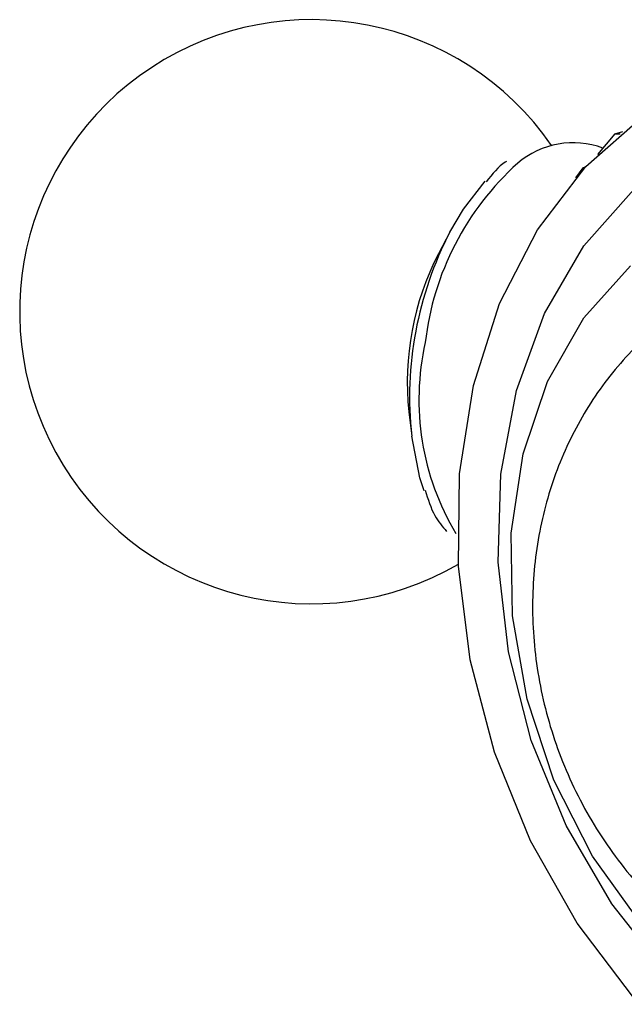
# Model space of a CAD drawing. Units: millimetres. Extents: x 19 to 2766, y 46 to 2085.
# Drawn here: x 1313 to 1327, y 275 to 297 of the extents above; entities that cross this region are included whole.
import ezdxf

# ---------------------------------------------------------------- set-up
doc = ezdxf.new("R2010")
doc.units = ezdxf.units.MM
doc.header["$LTSCALE"] = 10

msp = doc.modelspace()

# ---------------------------------------------------------------- linework, layer by layer
at = {"color": 7, "linetype": 'Continuous', "lineweight": 25}
for p, q in [((1326.649, 294.254), (1326.832, 294.309)), ((1326.649, 294.254), (1326.266, 293.799)), ((1326.649, 294.254), (1326.768, 294.256)), ((1325.94, 293.498), (1325.776, 293.275)), ((1325.94, 293.498), (1326.006, 293.531)), ((1322.978, 292.071), (1322.724, 291.59)), ((1322.064, 288.07), (1322.127, 287.529))]:
    msp.add_line(p, q, dxfattribs=at)
at = {"color": 7, "linetype": 'Continuous', "lineweight": 25, "flags": 128}
for points in [[(1327.067, 275.037), (1325.813, 276.687), (1324.772, 278.523), (1323.971, 280.496), (1323.433, 282.552), (1323.172, 284.635), (1323.195, 286.688), (1323.502, 288.656), (1324.084, 290.484), (1324.925, 292.123), (1326.003, 293.528), (1327.288, 294.66)], [(1322.978, 292.071), (1323.282, 292.584), (1323.766, 293.206)], [(1327.809, 275.566), (1326.582, 277.118), (1325.565, 278.865), (1324.791, 280.753), (1324.282, 282.725), (1324.055, 284.721), (1324.115, 286.681), (1324.461, 288.545), (1325.083, 290.256), (1325.961, 291.763), (1327.07, 293.019)], [(1327.235, 276.676), (1326.151, 278.184), (1325.294, 279.87), (1324.695, 281.674), (1324.375, 283.53), (1324.345, 285.372), (1324.608, 287.132), (1325.152, 288.748), (1325.96, 290.16), (1327.001, 291.318)], [(1322.402, 286.312), (1322.31, 286.599), (1322.127, 287.529)]]:
    msp.add_lwpolyline(points, dxfattribs=at)
at = {"color": 7, "linetype": 'Continuous', "lineweight": 25}
for centre, radius, start, end in [((1319.899, 290.298), 6.5, 34.7037, 300.2012), ((1325.723, 292.16), 1.899, 69.6189, 130.5563), ((1328.256, 288.731), 6.227, 152.6705, 186.0901)]:
    msp.add_arc(centre, radius, start, end, dxfattribs=at)
at = {"color": 8, "linetype": 'Continuous', "lineweight": 25}
for centre, radius, start, end in [((1328.702, 288.902), 6.312, 131.8699, 173.537), ((1330.051, 288.394), 7.971, 152.5295, 186.2311), ((1328.097, 288.34), 5.809, 167.3492, 210.8802)]:
    msp.add_arc(centre, radius, start, end, dxfattribs=at)
at = {"color": 7, "linetype": 'Continuous', "lineweight": 25}
for points, knots in [([(1324.238, 293.639), (1324.229, 293.634), (1324.065, 293.542), (1323.921, 293.361), (1323.785, 293.189)], [0, 0, 0, 0, 0.0513, 1, 1, 1, 1]), ([(1329.783, 291.193), (1329.735, 291.18), (1329.201, 291.044), (1328.287, 290.501), (1327.12, 289.591), (1326.176, 288.445), (1325.46, 287.139), (1324.991, 285.695), (1324.782, 284.152), (1324.849, 282.553), (1325.201, 280.948), (1325.838, 279.399), (1326.752, 277.97), (1327.881, 276.77), (1329.157, 275.847), (1330.492, 275.195), (1331.436, 274.985), (1331.897, 274.883)], [0, 0, 0, 0, 0.006953, 0.076548, 0.144932, 0.21283, 0.28104, 0.350253, 0.420939, 0.49326, 0.567113, 0.642324, 0.71877, 0.796246, 0.866022, 0.934616, 1, 1, 1, 1]), ([(1322.426, 286.325), (1322.489, 286.125), (1322.605, 285.758), (1322.812, 285.516), (1322.906, 285.406)], [0, 0, 0, 0, 0.543753, 1, 1, 1, 1])]:
    msp.add_open_spline(points, degree=3, knots=knots, dxfattribs=at)

doc.saveas('drawing.dxf')
